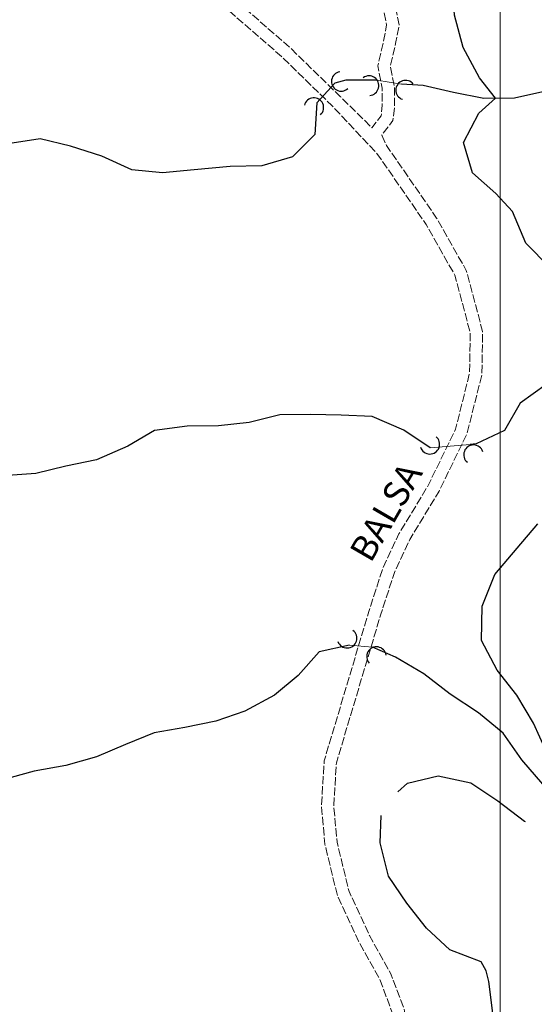
# Model space of a CAD drawing. Units: metres. Extents: x 283000 to 325128, y 7293000 to 7333000.
# Drawn here: x 285765 to 286017, y 7299053 to 7299533 of the extents above; entities that cross this region are included whole.
import ezdxf

# ---------------------------------------------------------------- set-up
doc = ezdxf.new("R2010")
doc.units = ezdxf.units.M
doc.linetypes.add('INTERM', pattern=[11.5, 8, -0.5, 0.5, -0.5, 0.5, -0.5, 0.5, -0.5])
doc.linetypes.add('SPAV', pattern=[5, 4, -1])
for name, color, linetype, lineweight in [('Coordenadas_UTM', 7, 'Continuous', 18), ('SV_PAV_SEM', 7, 'SPAV', 5), ('SV_TEXTO', 7, 'Continuous', 18), ('SV_TUB', 250, 'Continuous', 25)]:
    doc.layers.add(name, color=color, linetype=linetype, lineweight=lineweight)
doc.layers.add('Hidro_Secundario', color=252, linetype='Continuous')
doc.layers.add('TOP_C25M', color=254, linetype='Continuous')
doc.styles.add('Style-arial', font='romans.shx')

msp = doc.modelspace()

# ---------------------------------------------------------------- linework, layer by layer
at = {"layer": 'Coordenadas_UTM'}
msp.add_line((286000, 7332000), (286000, 7294000), dxfattribs=at)
at = {"layer": 'Hidro_Secundario', "flags": 128}
for points in [[(286070.67, 7299505.47), (286055.68, 7299502.85), (286040.44, 7299500.23), (286022.2, 7299497.84), (286006.96, 7299494.47), (285991.95, 7299494.35), (285977.17, 7299497.23), (285962.38, 7299500.61), (285951.86, 7299501.28)], [(285939.84, 7299503.18), (285924.58, 7299503.31), (285919.34, 7299501.77)], [(285910.41, 7299492.2), (285909.53, 7299476.69), (285898.62, 7299465.86), (285883.64, 7299461.49), (285868.13, 7299461.12), (285850.63, 7299459.48), (285835.13, 7299458.11), (285820.11, 7299459.49), (285805.54, 7299466.12), (285790.24, 7299470.99), (285775.45, 7299474.62), (285759.71, 7299472.25), (285744.7, 7299471.63), (285731.88, 7299479.53), (285722.56, 7299486.43), (285717.97, 7299491.54)], [(286022.37, 7299354.88), (286009.69, 7299345.78), (286002.04, 7299332.47), (285988.34, 7299325.86), (285985.34, 7299325.59)], [(285965.84, 7299323.94), (285953.01, 7299332.58), (285937.44, 7299339.2), (285922.42, 7299339.83), (285907.41, 7299340.21), (285892.4, 7299340.09), (285877.42, 7299336.23), (285862.42, 7299334.61), (285847.16, 7299334.49), (285831.16, 7299332.36), (285818.22, 7299324.76), (285803.01, 7299318.14), (285788.02, 7299315.02), (285773.29, 7299311.4), (285757.29, 7299310.27), (285741.03, 7299310.14), (285725.52, 7299310.02), (285710.79, 7299305.9), (285700.37, 7299294.82), (285689.7, 7299283.99), (285680.45, 7299276.09)], [(285926.35, 7299227.65), (285911.61, 7299224.53), (285901.45, 7299212.95), (285889.77, 7299203.36), (285875.33, 7299195.5), (285861.1, 7299190.64), (285846.12, 7299187.52), (285831.13, 7299184.9), (285817.16, 7299179.29), (285802.95, 7299173.18), (285787.98, 7299169.06), (285772.49, 7299166.18), (285756.51, 7299161.81), (285737.79, 7299156.16), (285721.06, 7299152.53), (285706.09, 7299147.91), (285693.14, 7299140.31), (285679.18, 7299134.45), (285666.76, 7299123.1), (285660.43, 7299119.85)], [(286020.73, 7299159.92), (286010.62, 7299171.83), (286001.51, 7299184.76), (285989.42, 7299194.66), (285975.58, 7299203.8), (285962.74, 7299213.69), (285948.91, 7299221.83), (285937.62, 7299226.74)]]:
    msp.add_lwpolyline(points, dxfattribs=at)
at = {"layer": 'Hidro_Secundario', "linetype": 'INTERM', "lineweight": 18, "ltscale": 10, "flags": 128}
for points in [[(285910.41, 7299492.2), (285919.34, 7299501.77)], [(285939.84, 7299503.18), (285951.86, 7299501.28)], [(285965.84, 7299323.94), (285985.34, 7299325.59)], [(285926.35, 7299227.65), (285937.62, 7299226.74)]]:
    msp.add_lwpolyline(points, dxfattribs=at)
at = {"layer": 'SV_PAV_SEM', "flags": 128}
for points in [[(285807.5, 7299597.51), (285851.32, 7299559.18), (285897.22, 7299519.28), (285922.05, 7299495.13), (285937.4, 7299480)], [(285803.68, 7299592.89), (285847.33, 7299554.7), (285893.16, 7299514.86), (285917.77, 7299490.92), (285939.78, 7299467.56), (285963.88, 7299432.81), (285977.85, 7299408.14), (285985.38, 7299379.98), (285985.06, 7299360.5), (285978.2, 7299333.09), (285964.86, 7299305.64), (285950.53, 7299282.01), (285942.77, 7299265.39), (285935.87, 7299244.13), (285914.09, 7299171.37), (285912.73, 7299149.29), (285914.42, 7299130.61), (285920.5, 7299105.66), (285930.86, 7299083.38), (285941.21, 7299064.82), (285947.17, 7299048.85), (285951.33, 7299023.99), (285954.25, 7299000.72), (285955.23, 7298971.05), (285952.27, 7298935.44), (285956.39, 7298892.81), (285957.74, 7298849.77), (285956.59, 7298807.69), (285953.43, 7298770.55), (285947.77, 7298750.64), (285935.18, 7298728.71), (285922.02, 7298709.14), (285904.3, 7298689.9), (285881.36, 7298673.78), (285846.41, 7298656.35), (285824.21, 7298644.78), (285802.41, 7298627.53), (285789.19, 7298612.82), (285776.47, 7298593.29), (285767.06, 7298579.07), (285752.06, 7298566.04), (285739.02, 7298556.36), (285726.04, 7298542.92), (285711.99, 7298523.04), (285695.47, 7298495.69), (285678.24, 7298472.18), (285663.32, 7298452.29), (285646.01, 7298436.25), (285637.53, 7298420.32), (285637.67, 7298403.97), (285640.95, 7298390.53), (285653.82, 7298366.83), (285665.07, 7298344.8), (285685.54, 7298314.16), (285718.26, 7298276.78), (285753.1, 7298237.32), (285785.67, 7298199.86), (285836.7, 7298140.04), (285868.02, 7298103.55), (285908.43, 7298056.15), (285930.11, 7298030.15), (285949.9, 7298001.3)], [(285942.05, 7299590.72), (285943.19, 7299582.81), (285943.25, 7299575.44), (285942.06, 7299568.22), (285941.91, 7299556.21), (285942.02, 7299542.13), (285944.56, 7299530.19), (285943.25, 7299523.09), (285940.21, 7299510.26), (285942.37, 7299499.42), (285942.44, 7299490.89), (285941.86, 7299485.88), (285937.4, 7299480)], [(285947.58, 7299588.4), (285949.18, 7299583.6), (285949.25, 7299574.98), (285948.06, 7299567.69), (285947.91, 7299556.2), (285948.02, 7299542.79), (285950.68, 7299530.27), (285949.12, 7299521.86), (285946.35, 7299510.15), (285948.37, 7299500.03), (285948.45, 7299490.56), (285947.63, 7299483.56), (285942.19, 7299476.37)], [(285942.19, 7299476.37), (285944.46, 7299471.35), (285968.97, 7299436.01), (285983.44, 7299410.42), (285991.4, 7299380.72), (285991.05, 7299359.71), (285983.87, 7299331.02), (285970.14, 7299302.77), (285955.83, 7299279.18), (285948.36, 7299263.19), (285941.59, 7299242.35), (285920.03, 7299170.31), (285918.74, 7299149.38), (285920.36, 7299131.59), (285926.19, 7299107.65), (285936.21, 7299086.11), (285946.67, 7299067.34), (285953, 7299050.41), (285957.26, 7299024.86), (285960.23, 7299001.19), (285961.24, 7298970.9), (285958.29, 7298935.48), (285962.38, 7298893.19), (285963.74, 7298849.78), (285962.58, 7298807.36), (285959.36, 7298769.47), (285953.34, 7298748.29), (285940.28, 7298725.54), (285926.75, 7298705.41), (285908.27, 7298685.36), (285884.44, 7298668.62), (285849.13, 7298651), (285827.48, 7298639.72), (285806.53, 7298623.14), (285793.96, 7298609.16), (285781.48, 7298590), (285771.62, 7298575.07), (285755.82, 7298561.36), (285742.99, 7298551.84), (285730.67, 7298539.08), (285717.02, 7298519.75), (285700.47, 7298492.36), (285683.06, 7298468.6), (285667.79, 7298448.26), (285650.83, 7298432.54), (285643.54, 7298418.85), (285643.66, 7298404.71), (285646.59, 7298392.71), (285659.13, 7298369.62), (285670.25, 7298347.84), (285690.31, 7298317.82), (285722.76, 7298280.74), (285757.62, 7298241.28), (285790.22, 7298203.78), (285841.26, 7298143.94), (285872.58, 7298107.45), (285913.02, 7298060.02), (285934.8, 7298033.89), (285959.63, 7298001.44)]]:
    msp.add_lwpolyline(points, dxfattribs=at)
at = {"layer": 'SV_TUB', "color": 250, "linetype": 'Continuous', "lineweight": 25}
for centre, start, end in [((285922.41, 7299502.63), 99.2908, 312.2227), ((285936, 7299500.59), 273.7718, 126.7037), ((285953.81, 7299498.4), 37.818, 250.7499), ((285909.06, 7299489.85), 313.0961, 166.028), ((285965.66, 7299325.68), 198.0338, 50.9657), ((285986.96, 7299320.58), 18.0778, 231.0097), ((285925.25, 7299231.08), 200.4702, 53.4021), ((285939.6, 7299222.12), 9.2756, 222.2075)]:
    msp.add_arc(centre, 4.76, start, end, dxfattribs=at)
at = {"layer": 'TOP_C25M', "elevation": 25}
for points in [[(286046.16, 7299400.4), (286036.99, 7299403.48), (286024.16, 7299411.88), (286012.55, 7299423.78), (286005.92, 7299439.22), (285997.84, 7299447.91), (285986.5, 7299458.06), (285982.12, 7299472.77), (285989.51, 7299487.08), (285997.71, 7299494.4), (285989.87, 7299504.33), (285981.97, 7299519.1), (285977.71, 7299534.95), (285976.73, 7299550.21), (285973.85, 7299565.1), (285974.4, 7299581.68), (285975.4, 7299598.66), (285976.45, 7299619.12), (285979.3, 7299640.35), (285984.55, 7299661.22), (285993.35, 7299679.27), (286000.24, 7299699.06)], [(286022.35, 7299175.93), (286016.23, 7299189.62), (286008.11, 7299203.31), (285998.5, 7299215.48), (285990.88, 7299229.91), (285991.24, 7299246.66), (285997.37, 7299262.2), (286008.27, 7299275.04), (286018.43, 7299286.86)], [(285950.06, 7299156.25), (285954.68, 7299160.39), (285969.66, 7299164.01), (285985.7, 7299160.64), (285998.78, 7299151.74), (286011.87, 7299141.85), (286012.21, 7299141.68)], [(285993.19, 7299068.84), (285990.67, 7299073.2), (285975.36, 7299079.08), (285964.01, 7299089.73), (285954.41, 7299101.9), (285945.54, 7299115.08), (285941.4, 7299131.29), (285941.86, 7299144.59)], [(285996.38, 7299048.25), (285994.5, 7299063.73), (285993.19, 7299068.84)]]:
    msp.add_lwpolyline(points, dxfattribs=at)

# ---------------------------------------------------------------- texts
at = {"layer": 'SV_TEXTO', "style": 'Style-arial'}
msp.add_text('BALSA', height=12.5, rotation=59.9292, dxfattribs=at).set_placement((285936.76, 7299267.34))

doc.saveas('drawing.dxf')
